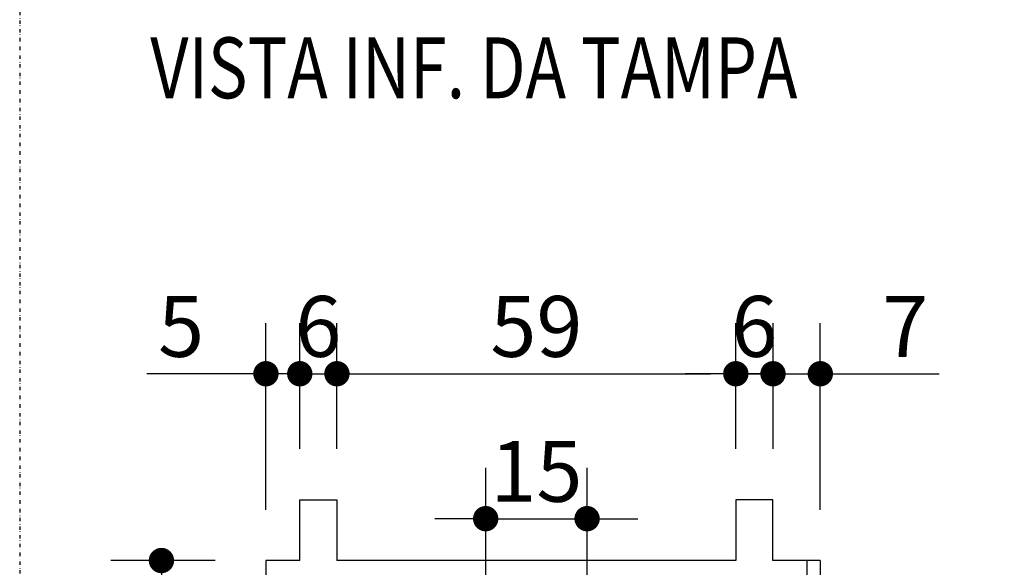
# Model space of a CAD drawing. Units: inches. Extents: x 489383 to 531433, y 6873187 to 6903074.
# Drawn here: x 504544 to 506001, y 6888350 to 6889159 of the extents above; entities that cross this region are included whole.
import ezdxf

# ---------------------------------------------------------------- set-up
doc = ezdxf.new("R2010")
doc.units = ezdxf.units.IN
doc.header["$LTSCALE"] = 0.4
doc.header["$PDMODE"] = 34
doc.header["$PDSIZE"] = 1
doc.linetypes.add('DIVIDE', pattern=[31.75, 12.7, -6.35, 0, -6.35, 0, -6.35])
for name, color, linetype in [('CISM_01_LINHA_FINA', 7, 'Continuous'), ('CISM_06_LINHA_SECÇÃO', 1, 'DIVIDE'), ('CISM_14_COTAS_DIMENSÃO', 230, 'Continuous'), ('CISM_19_TEXTO_FINO', 7, 'Continuous'), ('CISM_36_BOLSAS e FLANGES', 7, 'Continuous')]:
    doc.layers.add(name, color=color, linetype=linetype)
doc.styles.add('ROMANS', font='romans.shx', dxfattribs={"width": 0.85})
doc.styles.add('ROMANS_COTA', font='romans.shx', dxfattribs={"width": 0.85})
doc.dimstyles.new('CISM 1-50', dxfattribs={"dimscale": 50, "dimtxt": 1.8, "dimasz": 0.75, "dimexe": 1.5, "dimexo": 1.5, "dimgap": 0.5, "dimtad": 1, "dimdec": 0, "dimlfac": 0.1, "dimzin": 2, "dimdsep": 46, "dimtxsty": 'ROMANS_COTA', "dimblk1": 'DOT', "dimblk2": 'DOT', "dimsah": 1, "dimcen": 0, "dimclrd": 256, "dimclre": 256, "dimclrt": 7, "dimadec": 0, "dimazin": 0, "dimtfac": 1, "dimtdec": 0, "dimtix": 1, "dimtmove": 0, "dimatfit": 3, "dimldrblk": 'DOT', "dimfxl": 1, "dimtolj": 1, "dimtzin": 0, "dimarcsym": 0})

# ---------------------------------------------------------------- blocks, each defined once
blk = doc.blocks.new('_DOT')
at = {"color": 0, "linetype": 'ByBlock'}
blk.add_line((-0.5, 0), (-1, 0), dxfattribs=at)
at = {"color": 0, "linetype": 'ByBlock', "const_width": 0.5}
blk.add_lwpolyline([(-0.25, 0, 1), (0.25, 0, 1)], format="xyb", close=True, dxfattribs=at)
blk = doc.blocks.new('*D37')
at = {"layer": 'CISM_14_COTAS_DIMENSÃO', "lineweight": -2, "transparency": 16777216}
for p, q in [((504908.6, 6888434.5), (504908.6, 6888710.7)), ((504958.6, 6888524.5), (504958.6, 6888710.7)), ((504871.1, 6888635.7), (504732.6, 6888635.7)), ((504958.6, 6888635.7), (504908.6, 6888635.7)), ((504996.1, 6888635.7), (505033.6, 6888635.7))]:
    blk.add_line(p, q, dxfattribs=at)
at = {"layer": 'DEFPOINTS', "color": 0, "transparency": 16777216}
for p in [(504958.6, 6888635.7), (504958.6, 6888449.5), (504908.6, 6888359.5)]:
    blk.add_point(p, dxfattribs=at)
at = {"layer": 'CISM_14_COTAS_DIMENSÃO', "lineweight": -2, "transparency": 16777216, "xscale": 37.5, "yscale": 37.5, "zscale": 37.5}
blk.add_blockref('_DOT', (504908.6, 6888635.7), dxfattribs=at)
at = {"layer": 'CISM_14_COTAS_DIMENSÃO', "lineweight": -2, "transparency": 16777216, "xscale": 37.5, "yscale": 37.5, "zscale": 37.5, "rotation": 180}
blk.add_blockref('_DOT', (504958.6, 6888635.7), dxfattribs=at)
at = {"layer": 'CISM_14_COTAS_DIMENSÃO', "color": 7, "transparency": 16777216, "insert": (504783.1, 6888705.7), "char_height": 90, "attachment_point": 5, "style": 'ROMANS_COTA'}
blk.add_mtext('\\A1;5', dxfattribs=at)
blk = doc.blocks.new('*D38')
at = {"layer": 'CISM_14_COTAS_DIMENSÃO', "lineweight": -2, "transparency": 16777216}
for p, q in [((505013.6, 6888524.5), (505013.6, 6888710.7)), ((505603.6, 6888524.5), (505603.6, 6888710.7)), ((505051.1, 6888635.7), (505566.1, 6888635.7))]:
    blk.add_line(p, q, dxfattribs=at)
at = {"layer": 'DEFPOINTS', "color": 0, "transparency": 16777216}
for p in [(505603.6, 6888635.7), (505013.6, 6888449.5), (505603.6, 6888449.5)]:
    blk.add_point(p, dxfattribs=at)
at = {"layer": 'CISM_14_COTAS_DIMENSÃO', "lineweight": -2, "transparency": 16777216, "xscale": 37.5, "yscale": 37.5, "zscale": 37.5, "rotation": 180}
blk.add_blockref('_DOT', (505013.6, 6888635.7), dxfattribs=at)
at = {"layer": 'CISM_14_COTAS_DIMENSÃO', "lineweight": -2, "transparency": 16777216, "xscale": 37.5, "yscale": 37.5, "zscale": 37.5}
blk.add_blockref('_DOT', (505603.6, 6888635.7), dxfattribs=at)
at = {"layer": 'CISM_14_COTAS_DIMENSÃO', "color": 7, "transparency": 16777216, "insert": (505308.6, 6888705.7), "char_height": 90, "attachment_point": 5, "style": 'ROMANS_COTA'}
blk.add_mtext('\\A1;59', dxfattribs=at)
blk = doc.blocks.new('*D39')
at = {"layer": 'CISM_14_COTAS_DIMENSÃO', "lineweight": -2, "transparency": 16777216}
for p, q in [((505603.6, 6888524.5), (505603.6, 6888710.7)), ((505658.6, 6888524.5), (505658.6, 6888710.7)), ((505566.1, 6888635.7), (505528.6, 6888635.7)), ((505603.6, 6888635.7), (505658.6, 6888635.7)), ((505696.1, 6888635.7), (505733.6, 6888635.7))]:
    blk.add_line(p, q, dxfattribs=at)
at = {"layer": 'DEFPOINTS', "color": 0, "transparency": 16777216}
for p in [(505658.6, 6888635.7), (505603.6, 6888449.5), (505658.6, 6888449.5)]:
    blk.add_point(p, dxfattribs=at)
at = {"layer": 'CISM_14_COTAS_DIMENSÃO', "lineweight": -2, "transparency": 16777216, "xscale": 37.5, "yscale": 37.5, "zscale": 37.5}
blk.add_blockref('_DOT', (505603.6, 6888635.7), dxfattribs=at)
at = {"layer": 'CISM_14_COTAS_DIMENSÃO', "lineweight": -2, "transparency": 16777216, "xscale": 37.5, "yscale": 37.5, "zscale": 37.5, "rotation": 180}
blk.add_blockref('_DOT', (505658.6, 6888635.7), dxfattribs=at)
at = {"layer": 'CISM_14_COTAS_DIMENSÃO', "color": 7, "transparency": 16777216, "insert": (505631.1, 6888705.7), "char_height": 90, "attachment_point": 5, "style": 'ROMANS_COTA'}
blk.add_mtext('\\A1;6', dxfattribs=at)
blk = doc.blocks.new('*D55')
at = {"layer": 'CISM_14_COTAS_DIMENSÃO', "lineweight": -2, "transparency": 16777216}
for p, q in [((504958.6, 6888524.5), (504958.6, 6888710.7)), ((505013.6, 6888524.5), (505013.6, 6888710.7)), ((504921.1, 6888635.7), (504883.6, 6888635.7)), ((504958.6, 6888635.7), (505013.6, 6888635.7)), ((505051.1, 6888635.7), (505088.6, 6888635.7))]:
    blk.add_line(p, q, dxfattribs=at)
at = {"layer": 'DEFPOINTS', "color": 0, "transparency": 16777216}
for p in [(505013.6, 6888635.7), (504958.6, 6888449.5), (505013.6, 6888449.5)]:
    blk.add_point(p, dxfattribs=at)
at = {"layer": 'CISM_14_COTAS_DIMENSÃO', "lineweight": -2, "transparency": 16777216, "xscale": 37.5, "yscale": 37.5, "zscale": 37.5}
blk.add_blockref('_DOT', (504958.6, 6888635.7), dxfattribs=at)
at = {"layer": 'CISM_14_COTAS_DIMENSÃO', "lineweight": -2, "transparency": 16777216, "xscale": 37.5, "yscale": 37.5, "zscale": 37.5, "rotation": 180}
blk.add_blockref('_DOT', (505013.6, 6888635.7), dxfattribs=at)
at = {"layer": 'CISM_14_COTAS_DIMENSÃO', "color": 7, "transparency": 16777216, "insert": (504986.1, 6888705.7), "char_height": 90, "attachment_point": 5, "style": 'ROMANS_COTA'}
blk.add_mtext('\\A1;6', dxfattribs=at)
blk = doc.blocks.new('*D56')
at = {"layer": 'CISM_14_COTAS_DIMENSÃO', "lineweight": -2, "transparency": 16777216}
for p, q in [((505658.6, 6888524.5), (505658.6, 6888710.7)), ((505728.6, 6888434.5), (505728.6, 6888710.7)), ((505621.1, 6888635.7), (505583.6, 6888635.7)), ((505658.6, 6888635.7), (505728.6, 6888635.7)), ((505766.1, 6888635.7), (505904.6, 6888635.7))]:
    blk.add_line(p, q, dxfattribs=at)
at = {"layer": 'DEFPOINTS', "color": 0, "transparency": 16777216}
for p in [(505658.6, 6888635.7), (505658.6, 6888449.5), (505728.6, 6888359.5)]:
    blk.add_point(p, dxfattribs=at)
at = {"layer": 'CISM_14_COTAS_DIMENSÃO', "lineweight": -2, "transparency": 16777216, "xscale": 37.5, "yscale": 37.5, "zscale": 37.5}
blk.add_blockref('_DOT', (505658.6, 6888635.7), dxfattribs=at)
at = {"layer": 'CISM_14_COTAS_DIMENSÃO', "lineweight": -2, "transparency": 16777216, "xscale": 37.5, "yscale": 37.5, "zscale": 37.5, "rotation": 180}
blk.add_blockref('_DOT', (505728.6, 6888635.7), dxfattribs=at)
at = {"layer": 'CISM_14_COTAS_DIMENSÃO', "color": 7, "transparency": 16777216, "insert": (505854.1, 6888705.7), "char_height": 90, "attachment_point": 5, "style": 'ROMANS_COTA'}
blk.add_mtext('\\A1;7', dxfattribs=at)
blk = doc.blocks.new('*D57')
at = {"layer": 'CISM_14_COTAS_DIMENSÃO', "lineweight": -2, "transparency": 16777216}
for p, q in [((505233.6, 6888214.5), (505233.6, 6888496.4)), ((505383.6, 6888214.5), (505383.6, 6888496.4)), ((505196.1, 6888421.4), (505158.6, 6888421.4)), ((505233.6, 6888421.4), (505383.6, 6888421.4)), ((505421.1, 6888421.4), (505458.6, 6888421.4))]:
    blk.add_line(p, q, dxfattribs=at)
at = {"layer": 'DEFPOINTS', "color": 0, "transparency": 16777216}
for p in [(505383.6, 6888421.4), (505233.6, 6888139.5), (505383.6, 6888139.5)]:
    blk.add_point(p, dxfattribs=at)
at = {"layer": 'CISM_14_COTAS_DIMENSÃO', "lineweight": -2, "transparency": 16777216, "xscale": 37.5, "yscale": 37.5, "zscale": 37.5}
blk.add_blockref('_DOT', (505233.6, 6888421.4), dxfattribs=at)
at = {"layer": 'CISM_14_COTAS_DIMENSÃO', "lineweight": -2, "transparency": 16777216, "xscale": 37.5, "yscale": 37.5, "zscale": 37.5, "rotation": 180}
blk.add_blockref('_DOT', (505383.6, 6888421.4), dxfattribs=at)
at = {"layer": 'CISM_14_COTAS_DIMENSÃO', "color": 7, "transparency": 16777216, "insert": (505308.6, 6888491.4), "char_height": 90, "attachment_point": 5, "style": 'ROMANS_COTA'}
blk.add_mtext('\\A1;15', dxfattribs=at)
blk = doc.blocks.new('*D58')
at = {"layer": 'CISM_14_COTAS_DIMENSÃO', "lineweight": -2, "transparency": 16777216}
for p, q in [((504833.6, 6888359.5), (504679, 6888359.5)), ((504754, 6888322), (504754, 6887557)), ((504833.6, 6887519.5), (504679, 6887519.5))]:
    blk.add_line(p, q, dxfattribs=at)
at = {"layer": 'DEFPOINTS', "color": 0, "transparency": 16777216}
for p in [(504908.6, 6888359.5), (504754, 6887519.5), (504908.6, 6887519.5)]:
    blk.add_point(p, dxfattribs=at)
at = {"layer": 'CISM_14_COTAS_DIMENSÃO', "lineweight": -2, "transparency": 16777216, "xscale": 37.5, "yscale": 37.5, "zscale": 37.5}
for p, rotation in [((504754, 6888359.5), 90), ((504754, 6887519.5), 270)]:
    blk.add_blockref('_DOT', p, dxfattribs=dict(at, rotation=rotation))
at = {"layer": 'CISM_14_COTAS_DIMENSÃO', "color": 7, "transparency": 16777216, "insert": (504684, 6887939.5), "char_height": 90, "attachment_point": 5, "rotation": 90, "style": 'ROMANS_COTA'}
blk.add_mtext('\\A1;84', dxfattribs=at)

msp = doc.modelspace()

# ---------------------------------------------------------------- linework, layer by layer
at = {"layer": 'CISM_01_LINHA_FINA'}
for p, q in [((504958.58, 6888359.5), (504908.58, 6888359.5)), ((504908.58, 6888359.5), (504908.58, 6887519.5)), ((505603.58, 6888359.5), (505013.58, 6888359.5)), ((505728.58, 6888359.5), (505658.58, 6888359.5))]:
    msp.add_line(p, q, dxfattribs=at)
at = {"layer": 'CISM_06_LINHA_SECÇÃO', "elevation": 12.83}
msp.add_lwpolyline([(504544.33, 6882954.8), (509813.63, 6882954.8), (509813.63, 6891144.71), (504544.33, 6891144.71)], close=True, dxfattribs=at)
at = {"layer": 'CISM_36_BOLSAS e FLANGES'}
for p, q in [((505708.58, 6888359.5), (505708.58, 6887519.5)), ((505728.58, 6888359.5), (505728.58, 6887519.5))]:
    msp.add_line(p, q, dxfattribs=at)
for points in [[(504958.58, 6888359.5), (504958.58, 6888449.5), (505013.58, 6888449.5), (505013.58, 6888359.5)], [(505658.58, 6888359.5), (505658.58, 6888449.5), (505603.58, 6888449.5), (505603.58, 6888359.5)]]:
    msp.add_lwpolyline(points, dxfattribs=at)

# ---------------------------------------------------------------- texts
at = {"layer": 'CISM_19_TEXTO_FINO', "style": 'ROMANS', "width": 0.8}
msp.add_text('VISTA INF. DA TAMPA', height=90, dxfattribs=at).set_placement((504737.49, 6889043.07))

# ---------------------------------------------------------------- dimensions: what is measured, and where the dimension line sits
at = {"layer": 'CISM_14_COTAS_DIMENSÃO'}
for base, p1, p2, picture, middle in [((504958.58, 6888635.65), (504908.58, 6888359.5), (504958.58, 6888449.5), '*D37', (504783.08, 6888635.65)), ((505658.58, 6888635.65), (505728.58, 6888359.5), (505658.58, 6888449.5), '*D56', (505854.08, 6888635.65))]:
    dim = msp.add_linear_dim(base=base, p1=p1, p2=p2, dimstyle='CISM 1-50', dxfattribs=at)
    dim.commit()
    dim.dimension.update_dxf_attribs({"geometry": picture, "text_midpoint": middle, "dimtype": 160})
for base, p1, p2, picture, middle in [((505013.5788419, 6888635.65134916), (504958.5788419, 6888449.50130542), (505013.5788419, 6888449.50130542), '*D55', (504986.0788419, 6888705.65134916)), ((505603.58, 6888635.65), (505013.58, 6888449.5), (505603.58, 6888449.5), '*D38', (505308.58, 6888705.65)), ((505658.5788419, 6888635.65134916), (505603.5788419, 6888449.50130542), (505658.5788419, 6888449.50130542), '*D39', (505631.0788419, 6888705.65134916)), ((505383.58, 6888421.36), (505233.58, 6888139.5), (505383.58, 6888139.5), '*D57', (505308.58, 6888491.36))]:
    dim = msp.add_linear_dim(base=base, p1=p1, p2=p2, dimstyle='CISM 1-50', dxfattribs=at)
    dim.commit()
    dim.dimension.update_dxf_attribs({"geometry": picture, "text_midpoint": middle})
dim = msp.add_linear_dim(base=(504753.97, 6887519.5), p1=(504908.58, 6888359.5), p2=(504908.58, 6887519.5), angle=90, dimstyle='CISM 1-50', dxfattribs=at)
dim.commit()
dim.dimension.update_dxf_attribs({"geometry": '*D58', "text_midpoint": (504683.97, 6887939.5)})

doc.saveas('drawing.dxf')
